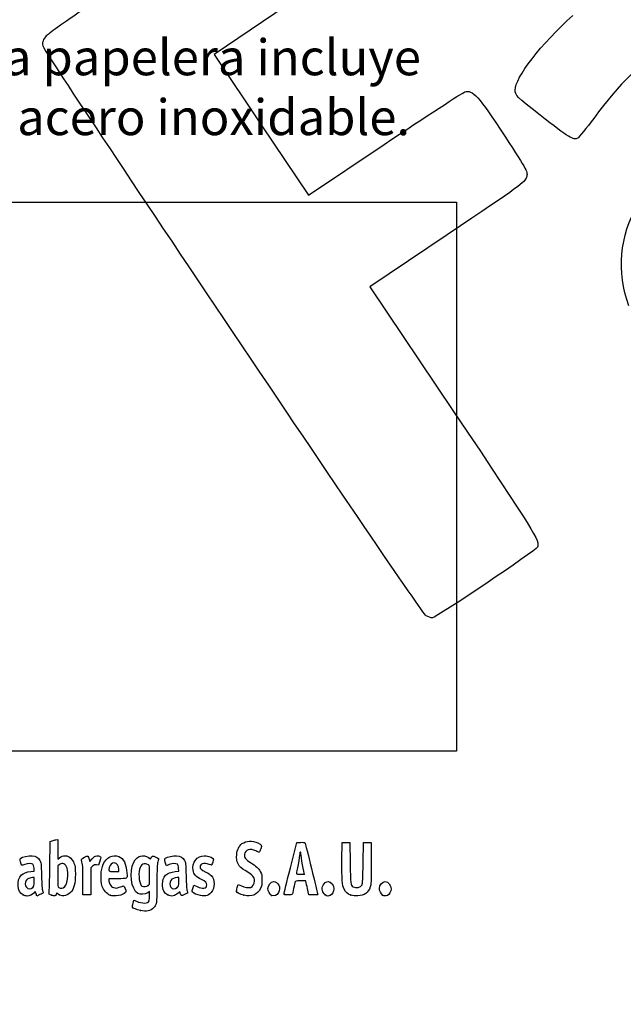
# Model space of a CAD drawing. Units: millimetres. Extents: x 0 to 291, y -107 to 204.
# Drawn here: x 47 to 93, y -2 to 74 of the extents above; entities that cross this region are included whole.
import ezdxf
from ezdxf import colors
from ezdxf.entities.mleader import LeaderData, LeaderLine
from ezdxf.math import Vec2, Vec3

# ---------------------------------------------------------------- set-up
doc = ezdxf.new("R2010")
doc.units = ezdxf.units.MM
doc.layers.add('Predeterminado', color=7, linetype='Continuous')
picture_1 = doc.add_image_def('image1.jpg', size_in_pixel=(1600, 1200))

# ---------------------------------------------------------------- blocks, each defined once
blk = doc.blocks.new('_DOT')
at = {"color": 0}
blk.add_line((0, 0), (-1, 0), dxfattribs=at)
at = {"color": 0, "const_width": 0.333}
blk.add_lwpolyline([(-0.1665, 0, 1), (0.1665, 0, 1)], format="xyb", close=True, dxfattribs=at)
blk = doc.blocks.new('SE16')
at = {"color": 7, "linetype": 'Continuous'}
for p, q in [((55.295, 6.219), (55.364, 6.456)), ((55.364, 6.456), (55.548, 6.374))]:
    blk.add_line(p, q, dxfattribs=at)
blk = doc.blocks.new('SE15')
blk.add_blockref('SE16', (0, 0))
blk = doc.blocks.new('SE18')
at = {"color": 7, "linetype": 'Continuous'}
for p, q in [((56.562, 7.113), (56.413, 7.021)), ((56.562, 6.812), (56.562, 7.113))]:
    blk.add_line(p, q, dxfattribs=at)
blk = doc.blocks.new('SE17')
blk.add_blockref('SE18', (0, 0))
blk = doc.blocks.new('SE20')
at = {"color": 7, "linetype": 'Continuous'}
blk.add_point((55.854, 5.647), dxfattribs=at)
blk = doc.blocks.new('SE19')
blk.add_blockref('SE20', (0, 0))
blk = doc.blocks.new('SE22')
at = {"color": 7, "linetype": 'Continuous'}
for p, q in [((56.562, 7.671), (56.562, 8.375)), ((56.449, 7.582), (56.562, 7.671))]:
    blk.add_line(p, q, dxfattribs=at)
blk = doc.blocks.new('SE21')
blk.add_blockref('SE22', (0, 0))
blk = doc.blocks.new('SE24')
at = {"color": 7, "linetype": 'Continuous'}
blk.add_point((56.449, 7.582), dxfattribs=at)
blk = doc.blocks.new('SE23')
blk.add_blockref('SE24', (0, 0))
blk = doc.blocks.new('SE94')
at = {"color": 7, "linetype": 'Continuous'}
for p, q in [((47.446, 8.639), (47.726, 8.665)), ((47.726, 8.665), (47.707, 8.901))]:
    blk.add_line(p, q, dxfattribs=at)
blk = doc.blocks.new('SE93')
blk.add_blockref('SE94', (0, 0))
blk = doc.blocks.new('SE96')
at = {"color": 7, "linetype": 'Continuous'}
for p, q in [((47.79, 7.105), (47.689, 6.996)), ((47.858, 6.932), (47.79, 7.105)), ((47.926, 6.759), (47.858, 6.932)), ((48.154, 6.873), (47.926, 6.759))]:
    blk.add_line(p, q, dxfattribs=at)
blk = doc.blocks.new('SE95')
blk.add_blockref('SE96', (0, 0))
blk = doc.blocks.new('SE98')
at = {"color": 7, "linetype": 'Continuous'}
blk.add_point((46.875, 6.845), dxfattribs=at)
blk = doc.blocks.new('SE97')
blk.add_blockref('SE98', (0, 0))
blk = doc.blocks.new('SE100')
at = {"color": 7, "linetype": 'Continuous'}
for p, q in [((47.717, 8.18), (47.587, 8.18)), ((47.717, 7.856), (47.717, 8.18))]:
    blk.add_line(p, q, dxfattribs=at)
blk = doc.blocks.new('SE99')
blk.add_blockref('SE100', (0, 0))
blk = doc.blocks.new('SE102')
at = {"color": 7, "linetype": 'Continuous'}
blk.add_point((47.603, 7.426), dxfattribs=at)
blk = doc.blocks.new('SE101')
blk.add_blockref('SE102', (0, 0))
blk = doc.blocks.new('SE104')
at = {"color": 7, "linetype": 'Continuous'}
for p, q in [((48.915, 9.038), (48.941, 10.949)), ((48.941, 10.949), (49.091, 10.998))]:
    blk.add_line(p, q, dxfattribs=at)
blk = doc.blocks.new('SE103')
blk.add_blockref('SE104', (0, 0))
blk = doc.blocks.new('SE106')
at = {"color": 7, "linetype": 'Continuous'}
for p, q in [((49.381, 11.076), (49.52, 11.106)), ((49.52, 11.106), (49.52, 10.348)), ((49.52, 10.348), (49.52, 9.589)), ((49.52, 9.589), (49.65, 9.699))]:
    blk.add_line(p, q, dxfattribs=at)
blk = doc.blocks.new('SE105')
blk.add_blockref('SE106', (0, 0))
blk = doc.blocks.new('SE108')
at = {"color": 7, "linetype": 'Continuous'}
for p, q in [((49.444, 7.023), (49.398, 6.893)), ((49.551, 6.915), (49.444, 7.023))]:
    blk.add_line(p, q, dxfattribs=at)
blk = doc.blocks.new('SE107')
blk.add_blockref('SE108', (0, 0))
blk = doc.blocks.new('SE110')
at = {"color": 7, "linetype": 'Continuous'}
blk.add_point((49.034, 6.84), dxfattribs=at)
blk = doc.blocks.new('SE109')
blk.add_blockref('SE110', (0, 0))
blk = doc.blocks.new('SE112')
at = {"color": 7, "linetype": 'Continuous'}
for p, q in [((49.636, 9.166), (49.52, 9.075)), ((49.52, 9.075), (49.52, 8.265))]:
    blk.add_line(p, q, dxfattribs=at)
blk = doc.blocks.new('SE111')
blk.add_blockref('SE112', (0, 0))
blk = doc.blocks.new('SE114')
at = {"color": 7, "linetype": 'Continuous'}
blk.add_point((50.048, 7.466), dxfattribs=at)
blk = doc.blocks.new('SE113')
blk.add_blockref('SE114', (0, 0))
blk = doc.blocks.new('SE116')
at = {"color": 7, "linetype": 'Continuous'}
for p, q in [((54.088, 8.094), (53.428, 8.094)), ((53.428, 8.094), (53.428, 7.974))]:
    blk.add_line(p, q, dxfattribs=at)
blk = doc.blocks.new('SE115')
blk.add_blockref('SE116', (0, 0))
blk = doc.blocks.new('SE118')
at = {"color": 7, "linetype": 'Continuous'}
blk.add_point((53.535, 6.825), dxfattribs=at)
blk = doc.blocks.new('SE117')
blk.add_blockref('SE118', (0, 0))
blk = doc.blocks.new('SE120')
at = {"color": 7, "linetype": 'Continuous'}
for p, q in [((53.814, 8.652), (54.201, 8.652)), ((54.201, 8.652), (54.201, 8.8))]:
    blk.add_line(p, q, dxfattribs=at)
blk = doc.blocks.new('SE119')
blk.add_blockref('SE120', (0, 0))
blk = doc.blocks.new('SE122')
at = {"color": 7, "linetype": 'Continuous'}
for p, q in [((58.524, 8.639), (58.805, 8.665)), ((58.805, 8.665), (58.785, 8.901))]:
    blk.add_line(p, q, dxfattribs=at)
blk = doc.blocks.new('SE121')
blk.add_blockref('SE122', (0, 0))
blk = doc.blocks.new('SE124')
at = {"color": 7, "linetype": 'Continuous'}
for p, q in [((57.846, 9.088), (57.801, 9.203)), ((58.063, 9.171), (57.846, 9.088))]:
    blk.add_line(p, q, dxfattribs=at)
blk = doc.blocks.new('SE123')
blk.add_blockref('SE124', (0, 0))
blk = doc.blocks.new('SE126')
at = {"color": 7, "linetype": 'Continuous'}
for p, q in [((58.876, 7.119), (58.739, 6.986)), ((58.906, 6.994), (58.876, 7.119))]:
    blk.add_line(p, q, dxfattribs=at)
blk = doc.blocks.new('SE125')
blk.add_blockref('SE126', (0, 0))
blk = doc.blocks.new('SE128')
at = {"color": 7, "linetype": 'Continuous'}
blk.add_point((57.946, 6.848), dxfattribs=at)
blk = doc.blocks.new('SE127')
blk.add_blockref('SE128', (0, 0))
blk = doc.blocks.new('SE130')
at = {"color": 7, "linetype": 'Continuous'}
for p, q in [((58.795, 8.18), (58.665, 8.18)), ((58.795, 7.856), (58.795, 8.18))]:
    blk.add_line(p, q, dxfattribs=at)
blk = doc.blocks.new('SE129')
blk.add_blockref('SE130', (0, 0))
blk = doc.blocks.new('SE132')
at = {"color": 7, "linetype": 'Continuous'}
blk.add_point((58.681, 7.426), dxfattribs=at)
blk = doc.blocks.new('SE131')
blk.add_blockref('SE132', (0, 0))
blk = doc.blocks.new('SE134')
at = {"color": 7, "linetype": 'Continuous'}
for p, q in [((59.891, 7.413), (59.957, 7.606)), ((59.957, 7.606), (60.203, 7.486))]:
    blk.add_line(p, q, dxfattribs=at)
blk = doc.blocks.new('SE133')
blk.add_blockref('SE134', (0, 0))
blk = doc.blocks.new('SE136')
at = {"color": 7, "linetype": 'Continuous'}
blk.add_line((60.286, 6.847), (60.286, 6.847), dxfattribs=at)
blk = doc.blocks.new('SE135')
blk.add_blockref('SE136', (0, 0))
blk = doc.blocks.new('SE138')
at = {"color": 7, "linetype": 'Continuous'}
for p, q in [((63.282, 7.421), (63.351, 7.658)), ((63.351, 7.658), (63.591, 7.548))]:
    blk.add_line(p, q, dxfattribs=at)
blk = doc.blocks.new('SE137')
blk.add_blockref('SE138', (0, 0))
blk = doc.blocks.new('SE140')
at = {"color": 7, "linetype": 'Continuous'}
blk.add_point((63.793, 6.823), dxfattribs=at)
blk = doc.blocks.new('SE139')
blk.add_blockref('SE140', (0, 0))
blk = doc.blocks.new('SE142')
at = {"color": 7, "linetype": 'Continuous'}
blk.add_point((65.891, 6.815), dxfattribs=at)
blk = doc.blocks.new('SE141')
blk.add_blockref('SE142', (0, 0))
blk = doc.blocks.new('SE144')
at = {"color": 7, "linetype": 'Continuous'}
blk.add_point((70.028, 6.852), dxfattribs=at)
blk = doc.blocks.new('SE143')
blk.add_blockref('SE144', (0, 0))
blk = doc.blocks.new('SE146')
at = {"color": 7, "linetype": 'Continuous'}
for p, q in [((71.299, 9.511), (71.312, 10.863)), ((71.312, 10.863), (71.612, 10.863)), ((71.612, 10.863), (71.913, 10.863)), ((71.913, 10.863), (71.934, 9.296))]:
    blk.add_line(p, q, dxfattribs=at)
blk = doc.blocks.new('SE145')
blk.add_blockref('SE146', (0, 0))
blk = doc.blocks.new('SE148')
at = {"color": 7, "linetype": 'Continuous'}
for p, q in [((72.922, 9.296), (72.943, 10.863)), ((72.943, 10.863), (73.244, 10.863)), ((73.244, 10.863), (73.544, 10.863)), ((73.544, 10.863), (73.544, 9.275))]:
    blk.add_line(p, q, dxfattribs=at)
blk = doc.blocks.new('SE147')
blk.add_blockref('SE148', (0, 0))
blk = doc.blocks.new('SE150')
at = {"color": 7, "linetype": 'Continuous'}
blk.add_point((71.988, 6.841), dxfattribs=at)
blk = doc.blocks.new('SE149')
blk.add_blockref('SE150', (0, 0))
blk = doc.blocks.new('SE152')
at = {"color": 7, "linetype": 'Continuous'}
blk.add_point((74.415, 6.838), dxfattribs=at)
blk = doc.blocks.new('SE151')
blk.add_blockref('SE152', (0, 0))
blk = doc.blocks.new('SE188')
at = {"color": 7, "linetype": 'Continuous'}
for p, q in [((51.927, 9.584), (51.972, 9.421)), ((51.972, 9.421), (52.152, 9.62))]:
    blk.add_line(p, q, dxfattribs=at)
blk = doc.blocks.new('SE187')
blk.add_blockref('SE188', (0, 0))
blk = doc.blocks.new('SE190')
at = {"color": 7, "linetype": 'Continuous'}
for p, q in [((52.655, 9.133), (52.485, 9.155)), ((52.747, 9.436), (52.655, 9.133))]:
    blk.add_line(p, q, dxfattribs=at)
blk = doc.blocks.new('SE189')
blk.add_blockref('SE190', (0, 0))
blk = doc.blocks.new('SE192')
at = {"color": 7, "linetype": 'Continuous'}
for p, q in [((52.184, 9.047), (52.054, 8.916)), ((52.054, 8.916), (52.054, 7.882)), ((51.452, 6.849), (51.451, 7.954)), ((51.451, 7.954), (51.451, 7.954)), ((52.054, 7.882), (52.054, 6.849)), ((51.753, 6.849), (51.452, 6.849)), ((52.054, 6.849), (51.753, 6.849))]:
    blk.add_line(p, q, dxfattribs=at)
blk = doc.blocks.new('SE191')
blk.add_blockref('SE192', (0, 0))
blk = doc.blocks.new('SE194')
at = {"color": 7, "linetype": 'Continuous'}
for p, q in [((67.352, 8.931), (67.834, 10.863)), ((67.834, 10.863), (68.13, 10.876))]:
    blk.add_line(p, q, dxfattribs=at)
blk = doc.blocks.new('SE193')
blk.add_blockref('SE194', (0, 0))
blk = doc.blocks.new('SE196')
at = {"color": 7, "linetype": 'Continuous'}
for p, q in [((68.77, 6.849), (68.716, 7.096)), ((69.107, 6.849), (68.77, 6.849))]:
    blk.add_line(p, q, dxfattribs=at)
blk = doc.blocks.new('SE195')
blk.add_blockref('SE196', (0, 0))
blk = doc.blocks.new('SE198')
at = {"color": 7, "linetype": 'Continuous'}
for p, q in [((68.533, 7.922), (68.132, 7.922)), ((68.597, 7.632), (68.533, 7.922))]:
    blk.add_line(p, q, dxfattribs=at)
blk = doc.blocks.new('SE197')
blk.add_blockref('SE198', (0, 0))
blk = doc.blocks.new('SE200')
at = {"color": 7, "linetype": 'Continuous'}
blk.add_point((66.869, 6.924), dxfattribs=at)
blk = doc.blocks.new('SE199')
blk.add_blockref('SE200', (0, 0))
blk = doc.blocks.new('SE202')
at = {"color": 7, "linetype": 'Continuous'}
blk.add_point((68.413, 8.448), dxfattribs=at)
blk = doc.blocks.new('SE201')
blk.add_blockref('SE202', (0, 0))
blk = doc.blocks.new('SE336')
at = {"color": 7, "linetype": 'Continuous'}
for p, q in [((74.976, 80.801), (74.875, 80.29)), ((74.875, 80.29), (68.186, 75.749)), ((68.186, 75.749), (61.498, 71.208)), ((61.498, 71.208), (65.116, 65.822)), ((65.116, 65.822), (68.735, 60.436)), ((68.735, 60.436), (74.539, 64.328))]:
    blk.add_line(p, q, dxfattribs=at)
blk = doc.blocks.new('SE335')
blk.add_blockref('SE336', (0, 0))
blk = doc.blocks.new('SE338')
at = {"color": 7, "linetype": 'Continuous'}
for p, q in [((79.377, 57.417), (73.443, 53.43)), ((73.443, 53.43), (79.808, 43.956))]:
    blk.add_line(p, q, dxfattribs=at)
blk = doc.blocks.new('SE337')
blk.add_blockref('SE338', (0, 0))
blk = doc.blocks.new('SE340')
at = {"color": 7, "linetype": 'Continuous'}
blk.add_line((78.244, 28.068), (78.244, 28.068), dxfattribs=at)
blk = doc.blocks.new('SE339')
blk.add_blockref('SE340', (0, 0))

msp = doc.modelspace()

# ---------------------------------------------------------------- linework, layer by layer
at = {"color": 7, "linetype": 'Continuous'}
for points in [[(48.689, 72.691), (48.954, 72.996), (52.631, 75.508), (60.508, 80.769)], [(84.574, 68.493), (84.563, 69.449), (86.563, 72.031), (88.997, 74.203)], [(48.391, 71.877), (48.33, 72.138), (48.419, 72.381), (48.689, 72.691)], [(77.748, 28.233), (77.352, 28.447), (48.524, 71.304), (48.391, 71.877)], [(95.935, 71.46), (94.25, 70.639), (92.625, 69.076), (90.601, 66.331)], [(74.539, 64.328), (77.731, 66.469), (80.512, 68.279), (80.719, 68.351)], [(80.719, 68.351), (81.314, 68.559), (81.756, 68.07), (83.784, 64.96)], [(86.482, 66.579), (84.653, 68.008), (84.578, 68.082), (84.574, 68.493)], [(89.372, 64.816), (89.074, 64.616), (88.719, 64.833), (86.482, 66.579)], [(90.601, 66.331), (90.048, 65.58), (89.495, 64.899), (89.372, 64.816)], [(83.784, 64.96), (85.549, 62.253), (85.565, 62.224), (85.439, 61.816)], [(85.439, 61.816), (85.318, 61.423), (85.043, 61.224), (79.377, 57.417)], [(93.287, 51.971), (92.334, 54.584), (92.577, 57.308), (93.982, 59.751)], [(79.808, 43.956), (86.125, 34.555), (86.496, 33.955), (86.285, 33.474)], [(86.285, 33.474), (86.182, 33.238), (78.493, 28.068), (78.244, 28.068)], [(78.244, 28.068), (78.141, 28.067), (77.918, 28.142), (77.748, 28.233)], [(49.091, 10.998), (49.173, 11.024), (49.304, 11.06), (49.381, 11.076)], [(63.233, 9.933), (63.267, 10.3), (63.432, 10.641), (63.641, 10.777)], [(63.641, 10.777), (63.979, 10.997), (64.429, 11.019), (64.853, 10.836)], [(64.853, 10.836), (65.16, 10.704), (65.178, 10.669), (65.081, 10.384)], [(68.13, 10.876), (68.293, 10.883), (68.441, 10.874), (68.459, 10.855)], [(68.459, 10.855), (68.487, 10.826), (69.444, 6.959), (69.444, 6.876)], [(46.682, 9.657), (46.801, 9.765), (47.28, 9.867), (47.552, 9.842)], [(47.552, 9.842), (47.858, 9.815), (48.024, 9.718), (48.152, 9.493)], [(49.65, 9.699), (49.903, 9.911), (50.281, 9.899), (50.522, 9.67)], [(51.564, 9.74), (51.836, 9.873), (51.848, 9.868), (51.927, 9.584)], [(52.152, 9.62), (52.295, 9.776), (52.369, 9.822), (52.504, 9.839)], [(52.504, 9.839), (52.616, 9.853), (52.705, 9.839), (52.758, 9.8)], [(53.003, 9.21), (53.229, 9.723), (53.745, 9.974), (54.191, 9.788)], [(55.354, 9.371), (55.595, 9.843), (56.065, 9.982), (56.484, 9.704)], [(56.669, 9.68), (56.723, 9.851), (56.8, 9.866), (57.031, 9.749)], [(57.774, 9.673), (57.89, 9.769), (58.376, 9.865), (58.63, 9.842)], [(58.63, 9.842), (58.936, 9.815), (59.102, 9.718), (59.231, 9.493)], [(59.893, 8.751), (59.791, 9.314), (60.211, 9.853), (60.752, 9.854)], [(60.752, 9.854), (60.917, 9.854), (61.281, 9.748), (61.392, 9.667)], [(63.874, 8.713), (63.362, 9.016), (63.18, 9.364), (63.233, 9.933)], [(63.834, 9.962), (63.803, 9.726), (63.936, 9.542), (64.291, 9.327)], [(64.699, 10.217), (64.277, 10.442), (63.882, 10.325), (63.834, 9.962)], [(64.952, 10.126), (64.926, 10.116), (64.812, 10.157), (64.699, 10.217)], [(65.081, 10.384), (65.036, 10.252), (64.978, 10.136), (64.952, 10.126)], [(68.069, 9.994), (68.068, 9.905), (68.011, 9.543), (67.94, 9.189)], [(68.113, 10.155), (68.089, 10.155), (68.069, 10.082), (68.069, 9.994)], [(68.156, 10.009), (68.156, 10.089), (68.136, 10.155), (68.113, 10.155)], [(68.284, 9.161), (68.214, 9.546), (68.156, 9.928), (68.156, 10.009)], [(46.664, 9.383), (46.616, 9.568), (46.618, 9.599), (46.682, 9.657)], [(46.987, 9.171), (46.746, 9.08), (46.744, 9.081), (46.664, 9.383)], [(47.608, 9.195), (47.496, 9.277), (47.239, 9.267), (46.987, 9.171)], [(47.707, 8.901), (47.693, 9.065), (47.663, 9.155), (47.608, 9.195)], [(48.152, 9.493), (48.247, 9.327), (48.254, 9.263), (48.278, 8.309)], [(49.9, 9.245), (49.799, 9.253), (49.715, 9.228), (49.636, 9.166)], [(50.292, 8.349), (50.29, 8.943), (50.168, 9.221), (49.9, 9.245)], [(50.522, 9.67), (50.602, 9.593), (50.711, 9.418), (50.766, 9.275)], [(50.766, 9.275), (50.852, 9.053), (50.866, 8.936), (50.869, 8.437)], [(51.349, 9.512), (51.322, 9.61), (51.341, 9.631), (51.564, 9.74)], [(51.451, 7.954), (51.449, 8.967), (51.434, 9.197), (51.349, 9.512)], [(52.485, 9.155), (52.338, 9.175), (52.298, 9.161), (52.184, 9.047)], [(52.758, 9.8), (52.837, 9.74), (52.837, 9.733), (52.747, 9.436)], [(52.935, 7.497), (52.78, 8.014), (52.81, 8.77), (53.003, 9.21)], [(53.84, 9.296), (53.673, 9.296), (53.531, 9.162), (53.47, 8.949)], [(54.201, 8.8), (54.201, 9.104), (54.061, 9.296), (53.84, 9.296)], [(54.191, 9.788), (54.584, 9.624), (54.752, 9.287), (54.827, 8.512)], [(55.66, 6.968), (55.145, 7.252), (54.971, 8.619), (55.354, 9.371)], [(56.463, 9.144), (56.159, 9.344), (55.882, 9.21), (55.788, 8.818)], [(56.562, 8.375), (56.562, 9.063), (56.56, 9.081), (56.463, 9.144)], [(56.484, 9.704), (56.635, 9.604), (56.644, 9.603), (56.669, 9.68)], [(57.031, 9.749), (57.151, 9.688), (57.249, 9.634), (57.249, 9.628)], [(57.185, 9.382), (57.135, 9.197), (57.121, 8.844), (57.121, 7.75)], [(57.249, 9.628), (57.248, 9.623), (57.22, 9.512), (57.185, 9.382)], [(57.801, 9.203), (57.72, 9.409), (57.708, 9.618), (57.774, 9.673)], [(58.686, 9.195), (58.574, 9.277), (58.317, 9.267), (58.063, 9.171)], [(58.785, 8.901), (58.771, 9.065), (58.741, 9.155), (58.686, 9.195)], [(59.231, 9.493), (59.325, 9.327), (59.332, 9.263), (59.356, 8.309)], [(61.114, 9.189), (60.72, 9.328), (60.427, 9.242), (60.427, 8.988)], [(61.31, 9.124), (61.302, 9.124), (61.214, 9.153), (61.114, 9.189)], [(61.4, 9.365), (61.358, 9.233), (61.318, 9.124), (61.31, 9.124)], [(61.392, 9.667), (61.474, 9.607), (61.474, 9.6), (61.4, 9.365)], [(64.291, 9.327), (64.715, 9.069), (64.904, 8.899), (65.044, 8.646)], [(67.94, 9.189), (67.87, 8.835), (67.812, 8.521), (67.812, 8.491)], [(68.413, 8.448), (68.413, 8.454), (68.355, 8.775), (68.284, 9.161)], [(71.478, 7.289), (71.32, 7.601), (71.286, 8.028), (71.299, 9.511)], [(71.934, 9.296), (71.957, 7.649), (71.961, 7.612), (72.159, 7.473)], [(72.846, 7.634), (72.886, 7.704), (72.906, 8.15), (72.922, 9.296)], [(73.544, 9.275), (73.544, 7.843), (73.537, 7.664), (73.465, 7.459)], [(46.875, 6.845), (46.408, 7.057), (46.322, 8.002), (46.735, 8.382)], [(46.735, 8.382), (46.887, 8.522), (47.13, 8.61), (47.446, 8.639)], [(48.278, 8.309), (48.295, 7.646), (48.322, 7.251), (48.359, 7.158)], [(48.858, 7.018), (48.876, 7.078), (48.902, 7.988), (48.915, 9.038)], [(50.048, 7.466), (50.196, 7.604), (50.293, 7.954), (50.292, 8.349)], [(50.869, 8.437), (50.874, 7.696), (50.771, 7.316), (50.493, 7.037)], [(53.47, 8.949), (53.385, 8.653), (53.386, 8.652), (53.814, 8.652)], [(54.827, 8.512), (54.868, 8.088), (54.877, 8.094), (54.088, 8.094)], [(55.788, 8.818), (55.68, 8.369), (55.789, 7.594), (55.971, 7.521)], [(57.551, 7.664), (57.552, 8.269), (57.86, 8.577), (58.524, 8.639)], [(59.356, 8.309), (59.373, 7.646), (59.401, 7.251), (59.437, 7.158)], [(60.544, 8.032), (60.092, 8.252), (59.956, 8.402), (59.893, 8.751)], [(60.427, 8.988), (60.427, 8.851), (60.504, 8.784), (60.878, 8.597)], [(60.878, 8.597), (61.043, 8.514), (61.221, 8.4), (61.273, 8.345)], [(61.273, 8.345), (61.578, 8.017), (61.578, 7.381), (61.273, 7.034)], [(64.592, 7.914), (64.592, 8.245), (64.511, 8.335), (63.874, 8.713)], [(65.044, 8.646), (65.161, 8.434), (65.171, 8.382), (65.171, 7.987)], [(66.869, 6.924), (66.87, 6.965), (67.088, 7.868), (67.352, 8.931)], [(67.812, 8.491), (67.812, 8.453), (67.901, 8.437), (68.113, 8.437)], [(68.113, 8.437), (68.278, 8.437), (68.413, 8.442), (68.413, 8.448)], [(47.1, 7.96), (47.002, 7.82), (47.011, 7.571), (47.119, 7.434)], [(47.587, 8.18), (47.406, 8.18), (47.183, 8.079), (47.1, 7.96)], [(47.603, 7.426), (47.707, 7.522), (47.717, 7.56), (47.717, 7.856)], [(49.52, 8.265), (49.52, 7.538), (49.528, 7.45), (49.595, 7.41)], [(53.428, 7.974), (53.428, 7.908), (53.471, 7.768), (53.524, 7.663)], [(53.524, 7.663), (53.604, 7.505), (53.654, 7.461), (53.806, 7.413)], [(54.541, 7.539), (54.583, 7.551), (54.63, 7.485), (54.686, 7.332)], [(55.971, 7.521), (56.105, 7.468), (56.342, 7.497), (56.449, 7.582)], [(57.121, 7.75), (57.12, 6.866), (57.103, 6.292), (57.072, 6.184)], [(57.946, 6.848), (57.696, 6.961), (57.55, 7.263), (57.551, 7.664)], [(58.178, 7.96), (58.08, 7.82), (58.089, 7.571), (58.197, 7.434)], [(58.665, 8.18), (58.484, 8.18), (58.261, 8.079), (58.178, 7.96)], [(58.681, 7.426), (58.785, 7.522), (58.795, 7.56), (58.795, 7.856)], [(60.203, 7.486), (60.611, 7.286), (60.942, 7.345), (60.942, 7.617)], [(60.942, 7.617), (60.942, 7.79), (60.855, 7.881), (60.544, 8.032)], [(63.591, 7.548), (63.851, 7.429), (64.135, 7.38), (64.311, 7.424)], [(64.311, 7.424), (64.463, 7.462), (64.591, 7.687), (64.592, 7.914)], [(65.171, 7.987), (65.171, 7.602), (65.159, 7.534), (65.055, 7.336)], [(65.622, 7.336), (65.622, 7.596), (65.859, 7.879), (66.077, 7.879)], [(66.077, 7.879), (66.208, 7.879), (66.385, 7.75), (66.454, 7.606)], [(66.454, 7.606), (66.546, 7.411), (66.542, 7.225), (66.442, 7.027)], [(67.709, 7.847), (67.696, 7.806), (67.646, 7.582), (67.599, 7.349)], [(68.132, 7.922), (67.789, 7.922), (67.729, 7.911), (67.709, 7.847)], [(68.716, 7.096), (68.686, 7.231), (68.633, 7.473), (68.597, 7.632)], [(70.028, 6.852), (69.792, 7.038), (69.726, 7.329), (69.858, 7.606)], [(69.858, 7.606), (69.927, 7.752), (70.104, 7.879), (70.238, 7.879)], [(70.238, 7.879), (70.464, 7.879), (70.689, 7.602), (70.689, 7.324)], [(72.159, 7.473), (72.364, 7.33), (72.72, 7.414), (72.846, 7.634)], [(74.167, 7.348), (74.167, 7.603), (74.401, 7.879), (74.618, 7.879)], [(74.618, 7.879), (74.844, 7.879), (75.069, 7.602), (75.069, 7.324)], [(47.171, 6.764), (47.105, 6.764), (46.972, 6.801), (46.875, 6.845)], [(47.119, 7.434), (47.237, 7.284), (47.446, 7.281), (47.603, 7.426)], [(47.689, 6.996), (47.569, 6.867), (47.337, 6.762), (47.171, 6.764)], [(48.398, 7.002), (48.389, 6.994), (48.28, 6.936), (48.154, 6.873)], [(48.359, 7.158), (48.389, 7.08), (48.407, 7.01), (48.398, 7.002)], [(49.034, 6.84), (48.842, 6.904), (48.829, 6.917), (48.858, 7.018)], [(49.398, 6.893), (49.347, 6.747), (49.325, 6.743), (49.034, 6.84)], [(50.493, 7.037), (50.192, 6.736), (49.783, 6.683), (49.551, 6.915)], [(49.595, 7.41), (49.728, 7.333), (49.93, 7.358), (50.048, 7.466)], [(53.535, 6.825), (53.288, 6.916), (53.02, 7.216), (52.935, 7.497)], [(54.71, 7.035), (54.536, 6.824), (53.862, 6.703), (53.535, 6.825)], [(53.806, 7.413), (53.973, 7.36), (54.017, 7.362), (54.236, 7.438)], [(54.236, 7.438), (54.37, 7.484), (54.507, 7.529), (54.541, 7.539)], [(54.686, 7.332), (54.757, 7.139), (54.761, 7.096), (54.71, 7.035)], [(56.413, 7.021), (56.198, 6.888), (55.851, 6.864), (55.66, 6.968)], [(56.522, 6.405), (56.544, 6.463), (56.562, 6.646), (56.562, 6.812)], [(58.739, 6.986), (58.493, 6.749), (58.255, 6.708), (57.946, 6.848)], [(58.197, 7.434), (58.315, 7.284), (58.524, 7.281), (58.681, 7.426)], [(59.239, 6.877), (58.997, 6.755), (58.96, 6.768), (58.906, 6.994)], [(59.476, 7.002), (59.468, 6.994), (59.361, 6.938), (59.239, 6.877)], [(59.437, 7.158), (59.467, 7.08), (59.485, 7.01), (59.476, 7.002)], [(59.826, 7.143), (59.826, 7.185), (59.855, 7.307), (59.891, 7.413)], [(60.286, 6.847), (59.977, 6.945), (59.826, 7.043), (59.826, 7.143)], [(61.273, 7.034), (61.028, 6.755), (60.743, 6.701), (60.286, 6.847)], [(63.226, 7.117), (63.219, 7.154), (63.244, 7.291), (63.282, 7.421)], [(63.793, 6.823), (63.513, 6.891), (63.243, 7.031), (63.226, 7.117)], [(65.055, 7.336), (64.797, 6.847), (64.384, 6.68), (63.793, 6.823)], [(65.891, 6.815), (65.778, 6.87), (65.622, 7.171), (65.622, 7.336)], [(66.442, 7.027), (66.322, 6.793), (66.108, 6.71), (65.891, 6.815)], [(67.166, 6.849), (66.91, 6.849), (66.868, 6.859), (66.869, 6.924)], [(67.488, 6.888), (67.474, 6.866), (67.329, 6.849), (67.166, 6.849)], [(67.599, 7.349), (67.551, 7.117), (67.501, 6.909), (67.488, 6.888)], [(69.444, 6.876), (69.444, 6.861), (69.292, 6.849), (69.107, 6.849)], [(70.411, 6.814), (70.251, 6.741), (70.159, 6.75), (70.028, 6.852)], [(70.689, 7.324), (70.689, 7.137), (70.547, 6.876), (70.411, 6.814)], [(71.988, 6.841), (71.71, 6.94), (71.611, 7.027), (71.478, 7.289)], [(72.519, 6.779), (72.29, 6.765), (72.157, 6.78), (71.988, 6.841)], [(73.465, 7.459), (73.31, 7.013), (73.029, 6.811), (72.519, 6.779)], [(74.415, 6.838), (74.289, 6.916), (74.167, 7.167), (74.167, 7.348)], [(74.791, 6.814), (74.64, 6.746), (74.555, 6.751), (74.415, 6.838)], [(75.069, 7.324), (75.069, 7.137), (74.926, 6.876), (74.791, 6.814)], [(55.24, 5.912), (55.232, 5.95), (55.257, 6.088), (55.295, 6.219)], [(55.548, 6.374), (56.02, 6.165), (56.436, 6.178), (56.522, 6.405)], [(57.072, 6.184), (57.046, 6.09), (56.954, 5.943), (56.868, 5.856)], [(55.854, 5.647), (55.561, 5.706), (55.254, 5.839), (55.24, 5.912)], [(56.868, 5.856), (56.636, 5.624), (56.306, 5.556), (55.854, 5.647)]]:
    msp.add_open_spline(points, degree=3, dxfattribs=at)

# ---------------------------------------------------------------- block references
for name in ['SE335', 'SE337', 'SE339', 'SE103', 'SE105', 'SE193', 'SE145', 'SE147', 'SE111', 'SE187', 'SE189', 'SE123', 'SE93', 'SE191', 'SE119', 'SE21', 'SE121', 'SE201', 'SE99', 'SE115', 'SE23', 'SE129', 'SE133', 'SE137', 'SE197', 'SE97', 'SE101', 'SE95', 'SE109', 'SE107', 'SE113', 'SE117', 'SE17', 'SE127', 'SE131', 'SE125', 'SE135', 'SE139', 'SE141', 'SE199', 'SE195', 'SE143', 'SE149', 'SE151', 'SE15', 'SE19']:
    msp.add_blockref(name, (0, 0))

# ---------------------------------------------------------------- referenced raster images: frames only (the image files are external)
image = msp.add_image(picture_1, insert=(24.02, 17.867), size_in_units=(56.073, 42.055))
image.dxf.flags = 7

# ---------------------------------------------------------------- leaders
at = {"layer": 'Predeterminado', "color": 7, "linetype": 'Continuous'}
ml = msp.add_multileader_mtext('Standard', dxfattribs=at)
ml.set_content('{\\pxsm0.9;\\fArial TUR|b0||i0||c0|p34;\\W1.;Papelera modelo Alvium Urban, de polietileno, con capacidad de 120 Litros, de color gris, incluye cenicero en la parte superior.\\P}', color=256)
ml.set_leader_properties()
ml.set_arrow_properties(name='DOT')
ml.build(insert=Vec2(0, 0))
ml.multileader.update_dxf_attribs({"leader_type": 0, "dogleg_length": 0, "arrow_head_size": 2.5})
ctx = ml.context
ctx.base_point, ctx.char_height, ctx.arrow_head_size, ctx.landing_gap_size = Vec3(6.639, 191.897), 2.5, 2.5, 0.875
notes = []
notes.append((ctx, [(0, (0, 0, 0), (0, 0), (1, 0), 1, [])]))
ctx.mtext.insert = Vec3(8.639, 193.514)
ml = msp.add_multileader_mtext('Standard', dxfattribs=at)
ml.set_content('{\\pxsm0.9;\\fArial|b0||i0||c0|p34;\\W1.;Disponible la papelera Urban, con tapa de diferentes colores\\Ppara diferenciar los residuos.\\P}', color=256)
ml.set_leader_properties()
ml.set_arrow_properties(name='DOT')
ml.build(insert=Vec2(0, 0))
ml.multileader.update_dxf_attribs({"leader_type": 0, "dogleg_length": 0, "arrow_head_size": 2.5})
ctx = ml.context
ctx.base_point, ctx.char_height, ctx.arrow_head_size, ctx.landing_gap_size = Vec3(175.343, 71.715), 2.5, 2.5, 0.875
notes.append((ctx, [(0, (0, 0, 0), (0, 0), (1, 0), 1, [])]))
ctx.mtext.insert = Vec3(177.343, 73.311)
ml = msp.add_multileader_mtext('Standard', dxfattribs=at)
ml.set_content('{\\pxsm0.9;\\fArial|b0||i0||c0|p34;\\W1.;La tapa de la papelera incluye\\Pcenicero de acero inoxidable.\\P}', color=256)
ml.set_leader_properties()
ml.set_arrow_properties(name='DOT')
ml.build(insert=Vec2(0, 0))
ml.multileader.update_dxf_attribs({"leader_type": 0, "dogleg_length": 0, "arrow_head_size": 2.75})
ctx = ml.context
ctx.base_point, ctx.char_height, ctx.arrow_head_size, ctx.landing_gap_size = Vec3(23.293, 70.983), 2.75, 2.75, 0.962
notes.append((ctx, [(0, (0, 0, 0), (0, 0), (1, 0), 1, [])]))
ctx.mtext.insert = Vec3(25.293, 72.38)
ml = msp.add_multileader_mtext('Standard', dxfattribs=at)
ml.set_content('{\\pxsm0.9;\\fArial|b0||i0||c0|p34;\\W1.;- Tapa Gris ( Resta) - Con cenicero\\P- Tapa Marrón (Orgánico) - Con cenicero\\P- Tapa Verde ( Vidrio) - Con cenicero\\P- Tapa Azul ( Papel) - Con cenicero\\P- Tapa Amarilla ( Envases) - Con cenicero\\P}', color=256)
ml.set_leader_properties()
ml.set_arrow_properties(name='DOT')
ml.build(insert=Vec2(0, 0))
ml.multileader.update_dxf_attribs({"leader_type": 0, "dogleg_length": 0, "arrow_head_size": 2.5})
ctx = ml.context
ctx.base_point, ctx.char_height, ctx.arrow_head_size, ctx.landing_gap_size = Vec3(221.922, 53.779), 2.5, 2.5, 0.875
notes.append((ctx, [(0, (0, 0, 0), (0, 0), (1, 0), 1, [])]))
ctx.mtext.insert = Vec3(223.922, 55.397)
for ctx, leaders in notes:
    for number, flags, end, landing, length, lines in leaders:
        leader = LeaderData()
        leader.index, (leader.has_last_leader_line, leader.has_dogleg_vector, leader.attachment_direction) = number, flags
        leader.last_leader_point, leader.dogleg_vector, leader.dogleg_length = Vec3(end), Vec3(landing), length
        for number, points, colour, breaks in lines:
            line = LeaderLine()
            line.index, line.vertices, line.color, line.breaks = number, Vec3.list(points), colors.encode_raw_color(colour), breaks
            leader.lines.append(line)
        ctx.leaders.append(leader)

doc.saveas('drawing.dxf')
